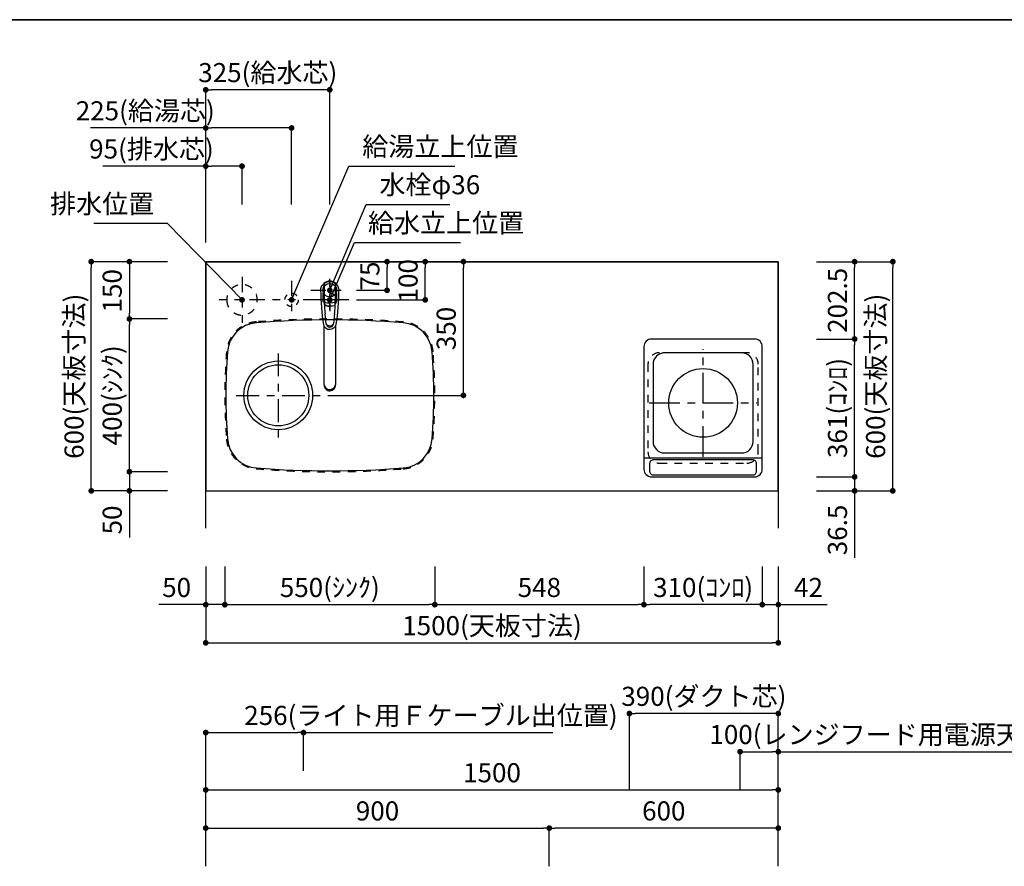
# Model space of a CAD drawing. Extents: x 0 to 8150, y 0 to 5650.
# Drawn here: x 2863 to 5442, y 3434 to 5650 of the extents above; entities that cross this region are included whole.
import ezdxf

# ---------------------------------------------------------------- set-up
doc = ezdxf.new("R2010")
doc.units = 0
doc.header["$LTSCALE"] = 80
doc.header["$MEASUREMENT"] = 0
for name, pattern in [('ITN02', [1.25, 0.5, -0.25, 0.25, -0.25]), ('ITN03', [1.5, 0.75, -0.25, 0.25, -0.25]), ('ITN04', [1.75, 1, -0.25, 0.25, -0.25]), ('ITN06', [2.25, 1.5, -0.25, 0.25, -0.25]), ('TEN07', [0.35, 0.175, -0.175]), ('TEN10', [0.5, 0.25, -0.25])]:
    doc.linetypes.add(name, pattern=pattern)
doc.layers.get('0').update_dxf_attribs({"linetype": 'CONTINUOUS'})
doc.layers.get('DEFPOINTS').update_dxf_attribs({"linetype": 'CONTINUOUS'})
for name, color, linetype in [('1', 7, 'CONTINUOUS'), ('DIM', 3, 'CONTINUOUS'), ('KABE', 130, 'CONTINUOUS'), ('STOP', 191, 'CONTINUOUS'), ('設備', 30, 'CONTINUOUS')]:
    doc.layers.add(name, color=color, linetype=linetype)
doc.layers.add('図面枠', color=6, linetype='CONTINUOUS', lineweight=25)
doc.styles.add('TATE65', font='txt.shx', dxfattribs={"width": 0.65, "bigfont": 'extfont.shx'})
doc.styles.add('TATE70', font='txt.shx', dxfattribs={"width": 0.7, "bigfont": 'extfont.shx'})
doc.styles.add('TATE75', font='txt.shx', dxfattribs={"width": 0.75, "bigfont": 'extfont.shx'})
doc.styles.add('TATE80', font='txt.shx', dxfattribs={"width": 0.8, "bigfont": 'extfont.shx'})
doc.dimstyles.new('DIMSHORT65', dxfattribs={"dimtxt": 50, "dimasz": 15, "dimexe": 0, "dimexo": 0, "dimgap": 20, "dimtad": 1, "dimdec": 1, "dimdsep": 46, "dimtxsty": 'TATE65', "dimblk1": 'DOT', "dimblk2": 'DOT', "dimsah": 1, "dimcen": 0.09, "dimclrd": 256, "dimclre": 256, "dimclrt": 7, "dimadec": 0, "dimazin": 0, "dimtfac": 1, "dimtmove": 0, "dimatfit": 3, "dimldrblk": 'DOT', "dimfxl": 1, "dimtolj": 1, "dimtzin": 0, "dimarcsym": 0})
doc.dimstyles.new('DIMSHORT70', dxfattribs={"dimtxt": 50, "dimasz": 15, "dimexe": 0, "dimexo": 0, "dimgap": 20, "dimtad": 1, "dimdec": 1, "dimdsep": 46, "dimtxsty": 'TATE70', "dimblk1": 'DOT', "dimblk2": 'DOT', "dimsah": 1, "dimcen": 0.09, "dimclrd": 256, "dimclre": 256, "dimclrt": 7, "dimadec": 0, "dimazin": 0, "dimtfac": 1, "dimtmove": 0, "dimatfit": 3, "dimldrblk": 'DOT', "dimfxl": 1, "dimtolj": 1, "dimtzin": 0, "dimarcsym": 0})
doc.dimstyles.new('HIKI65', dxfattribs={"dimtxt": 50, "dimasz": 15, "dimexe": 0, "dimexo": 0, "dimgap": 20, "dimtad": 1, "dimdsep": 46, "dimtxsty": 'TATE65', "dimblk1": 'DOT', "dimblk2": 'DOT', "dimsah": 1, "dimcen": 0.09, "dimclrd": 256, "dimclre": 256, "dimclrt": 7, "dimadec": 0, "dimazin": 0, "dimtfac": 1, "dimtmove": 1, "dimatfit": 3, "dimldrblk": 'DOT', "dimfxl": 1, "dimtolj": 1, "dimtzin": 0, "dimarcsym": 0})
doc.dimstyles.new('HIKI70', dxfattribs={"dimtxt": 50, "dimasz": 15, "dimexe": 0, "dimexo": 0, "dimgap": 20, "dimtad": 1, "dimdec": 1, "dimdsep": 46, "dimtxsty": 'TATE70', "dimblk1": 'DOT', "dimblk2": 'DOT', "dimsah": 1, "dimcen": 0.09, "dimclrd": 256, "dimclre": 256, "dimclrt": 7, "dimadec": 0, "dimazin": 0, "dimtfac": 1, "dimtmove": 1, "dimatfit": 3, "dimldrblk": 'DOT', "dimfxl": 1, "dimtolj": 1, "dimtzin": 0, "dimarcsym": 0})
doc.dimstyles.new('HIKI75', dxfattribs={"dimtxt": 50, "dimasz": 15, "dimexe": 0, "dimexo": 0, "dimgap": 20, "dimtad": 1, "dimdsep": 46, "dimtxsty": 'TATE75', "dimblk1": 'DOT', "dimblk2": 'DOT', "dimsah": 1, "dimcen": 0.09, "dimclrd": 256, "dimclre": 256, "dimclrt": 7, "dimadec": 0, "dimazin": 0, "dimtfac": 1, "dimtmove": 1, "dimatfit": 3, "dimldrblk": 'DOT', "dimfxl": 1, "dimtolj": 1, "dimtzin": 0, "dimarcsym": 0})
doc.dimstyles.new('HIKI80', dxfattribs={"dimtxt": 50, "dimasz": 15, "dimexe": 0, "dimexo": 0, "dimgap": 20, "dimtad": 1, "dimdsep": 46, "dimtxsty": 'TATE80', "dimblk1": 'DOT', "dimblk2": 'DOT', "dimsah": 1, "dimcen": 0.09, "dimclrd": 256, "dimclre": 256, "dimclrt": 7, "dimadec": 0, "dimazin": 0, "dimtfac": 1, "dimtmove": 1, "dimatfit": 3, "dimldrblk": 'DOT', "dimfxl": 1, "dimtolj": 1, "dimtzin": 0, "dimarcsym": 0})

# ---------------------------------------------------------------- blocks, each defined once
blk = doc.blocks.new('84-120__49', base_point=(154.9, 162.7))
at = {"color": 7}
for radius, start, end in [(89.9, 171.1673, 188.8058), (81.9, 169.9739, 190.3569)]:
    blk.add_arc((575.6, 247.6), radius, start, end, dxfattribs=at)
at = {"layer": '1', "color": 7}
for centre, radius, start, end in [((526.3, -377.3), 640, 92.8061, 93.5399), ((526.3, -377.3), 640, 90, 92.8061), ((526.2, -376.8), 639.5, 88.309, 89.9864), ((526.3, 872.7), 640, 266.4595, 270), ((526.5, 872.2), 639.5, 269.9864, 271.6637)]:
    blk.add_arc(centre, radius, start, end, dxfattribs=at)
blk = doc.blocks.new('87-47__47', base_point=(388.6, 250.9))
at = {"color": 7}
for centre, radius, start, end in [((441, 247.7), 17, 107.8314, 254.8555), ((439, 247.6), 9.35, 97.029, 260.4393), ((445.3, 247.5), 12, 128.2968, 229.1715), ((439, 247.6), 9.35, 260.4393, 270.7565)]:
    blk.add_arc(centre, radius, start, end, dxfattribs=at)
at = {"layer": '1', "color": 7}
for p, q in [((437.9, 256.9), (464.4, 260.2)), ((526.3, 262.7), (538.9, 262.7)), ((464.4, 235.2), (439.2, 238.3)), ((526.3, 232.7), (538.9, 232.7))]:
    blk.add_line(p, q, dxfattribs=at)
blk.add_lwpolyline([(526.3, 271.7, -0.001137), (527.2, 271.6, -0.003417), (528, 271.6, -0.00571), (528.8, 271.5, -0.008016), (529.6, 271.4, -0.010318), (530.4, 271.3, -0.011142), (531.2, 271.2, -0.010474), (532, 271, -0.00983), (532.7, 270.7, -0.009216), (533.5, 270.5, -0.008634), (534.3, 270.2, -0.025578), (536.5, 269.2, -0.169592), (547.2, 258.2, -0.535522), (526.3, 223.7)], format="xyb", dxfattribs=at)
for centre, radius, start, end in [((524.9, -243.2), 514.9, 89.8415, 99.9681), ((526.2, -376.8), 640, 93.8817, 95.5432), ((526.2, -376.8), 640, 92.7833, 93.8817), ((526.3, 247.7), 34.5, 149.7754, 154.7228), ((497.4, 264.5), 1.05, 92.5695, 149.7754), ((526.2, -376.8), 643, 90.6303, 92.5695), ((519.1, 265.1), 1.05, 30.8845, 90.6303), ((489.9, 247.7), 35.1, 26.1975, 30.8845), ((526.2, -376.8), 640, 89.9864, 90.429), ((526.2, -376.8), 640, 88.3746, 89.9864), ((526.5, 872.2), 640, 264.4296, 266.091), ((526.5, 872.2), 640, 266.091, 267.1895), ((526.3, 247.7), 34.5, 205.2499, 210.1974), ((524.9, 738.5), 514.9, 260.1183, 270.1585), ((497.4, 230.8), 1.05, 210.1974, 267.4032), ((526.5, 872.2), 643, 267.4032, 269.3424), ((519.1, 230.2), 1, 269.345, 329.0399), ((489.9, 247.7), 35.1, 329.0882, 333.7752), ((526.5, 872.2), 640, 269.5437, 269.9864), ((526.5, 872.2), 640, 269.9864, 271.5981)]:
    blk.add_arc(centre, radius, start, end, dxfattribs=at)
blk = doc.blocks.new('A$C38C01EB5')
at = {"color": 7}
for p, q in [((15.7, 38.9), (169.7, 38.9)), ((169.9, 9), (15.7, 9))]:
    blk.add_line(p, q, dxfattribs=at)
for points in [[(15.7, 38.9, 0.001051), (15.1, 38.9, 0.003157), (14.6, 38.9, 0.005275), (14, 38.8, 0.007402), (13.5, 38.8, 0.009529), (12.9, 38.7, 0.010706), (12.4, 38.6, 0.009238), (11.9, 38.5, 0.009582), (11.3, 38.4, 0.008157), (10.8, 38.2, 0.008548), (10.3, 38, 0.015329), (9.3, 37.7, 0.017305), (8.3, 37.2, 0.094399), (3.6, 33.6, 0.090637), (0.9, 29.1, 0.434977), (10.3, 9.9, 0.008103), (10.8, 9.7, 0.008602), (11.3, 9.6, 0.009136), (11.9, 9.4, 0.009684), (12.4, 9.3, 0.02039), (13.5, 9.1, 0.006649), (14, 9.1, 0.006027), (14.6, 9, 0.002404), (15.1, 9, 0.001804), (15.7, 9)], [(13.6, 38, 0.001073), (13.1, 37.8, 0.003223), (12.6, 37.6, 0.005386), (12.1, 37.4, 0.007558), (11.6, 37.2, 0.009731), (11.1, 36.9, 0.010893), (10.6, 36.7, 0.009431), (10.2, 36.4, 0.0098), (9.7, 36.1, 0.008383), (9.3, 35.8, 0.0591), (6.6, 33.2, 0.127722), (3.5, 26.6, 0.262018), (8, 13.2, 0.035014), (10.2, 11.5, 0.018849), (10.6, 11.3, 0.011821), (11.6, 10.7, 0.015747), (12.1, 10.5, 0.005387), (12.6, 10.3, 0.003223), (13.1, 10.1, 0.001074), (13.6, 9.9)]]:
    blk.add_lwpolyline(points, format="xyb", dxfattribs=at)
for start, end in [(0, 41.4179), (318.5821, 0)]:
    blk.add_arc((263, 24), 24, start, end, dxfattribs=at)
at = {"xscale": 0.9987063150770662, "yscale": 0.9987063150770662, "zscale": 0.9987063150770662}
for name, p in [('87-47__47', (125.5, 27.2)), ('84-120__49', (-108, -60.9))]:
    blk.add_blockref(name, p, dxfattribs=at)
blk = doc.blocks.new('_DOT')
at = {"color": 0, "linetype": 'ByBlock'}
blk.add_line((-0.5, 0), (-1, 0), dxfattribs=at)
at = {"color": 0, "linetype": 'ByBlock', "const_width": 0.5}
blk.add_lwpolyline([(-0.25, 0, 1), (0.25, 0, 1)], format="xyb", close=True, dxfattribs=at)
blk = doc.blocks.new('*D102')
at = {"linetype": 'ByBlock'}
for p, q in [((3350, 3533.5), (3350, 3633.5)), ((3365, 3633.5), (4835, 3633.5)), ((4850, 3533.5), (4850, 3633.5))]:
    blk.add_line(p, q, dxfattribs=at)
at = {"layer": 'DEFPOINTS', "color": 0, "linetype": 'ByBlock'}
for p in [(4850, 3633.5), (3350, 3533.5), (4850, 3533.5)]:
    blk.add_point(p, dxfattribs=at)
at = {"linetype": 'ByBlock', "xscale": 15, "yscale": 15, "zscale": 15, "rotation": 180}
blk.add_blockref('_DOT', (3350, 3633.5), dxfattribs=at)
at = {"linetype": 'ByBlock', "xscale": 15, "yscale": 15, "zscale": 15}
blk.add_blockref('_DOT', (4850, 3633.5), dxfattribs=at)
at = {"color": 7, "linetype": 'ByBlock', "insert": (4100, 3678.5), "char_height": 50, "attachment_point": 5, "style": 'TATE75'}
blk.add_mtext('\\A1;1500', dxfattribs=at)
blk = doc.blocks.new('*D105')
at = {"linetype": 'ByBlock'}
for p, q in [((3350, 3433.5), (3350, 3533.5)), ((3365, 3533.5), (4235, 3533.5)), ((4250, 3433.5), (4250, 3533.5))]:
    blk.add_line(p, q, dxfattribs=at)
at = {"layer": 'DEFPOINTS', "color": 0, "linetype": 'ByBlock'}
for p in [(4250, 3533.5), (3350, 3433.5), (4250, 3433.5)]:
    blk.add_point(p, dxfattribs=at)
at = {"linetype": 'ByBlock', "xscale": 15, "yscale": 15, "zscale": 15, "rotation": 180}
blk.add_blockref('_DOT', (3350, 3533.5), dxfattribs=at)
at = {"linetype": 'ByBlock', "xscale": 15, "yscale": 15, "zscale": 15}
blk.add_blockref('_DOT', (4250, 3533.5), dxfattribs=at)
at = {"color": 7, "linetype": 'ByBlock', "insert": (3800, 3578.5), "char_height": 50, "attachment_point": 5, "style": 'TATE75'}
blk.add_mtext('\\A1;900', dxfattribs=at)
blk = doc.blocks.new('*D106')
at = {"linetype": 'ByBlock'}
for p, q in [((4250, 3433.5), (4250, 3533.5)), ((4835, 3533.5), (4265, 3533.5)), ((4850, 3433.5), (4850, 3533.5))]:
    blk.add_line(p, q, dxfattribs=at)
at = {"layer": 'DEFPOINTS', "color": 0, "linetype": 'ByBlock'}
for p in [(4250, 3533.5), (4250, 3433.5), (4850, 3433.5)]:
    blk.add_point(p, dxfattribs=at)
at = {"linetype": 'ByBlock', "xscale": 15, "yscale": 15, "zscale": 15, "rotation": 180}
blk.add_blockref('_DOT', (4250, 3533.5), dxfattribs=at)
at = {"linetype": 'ByBlock', "xscale": 15, "yscale": 15, "zscale": 15}
blk.add_blockref('_DOT', (4850, 3533.5), dxfattribs=at)
at = {"color": 7, "linetype": 'ByBlock', "insert": (4550, 3578.5), "char_height": 50, "attachment_point": 5, "style": 'TATE75'}
blk.add_mtext('\\A1;600', dxfattribs=at)
blk = doc.blocks.new('*D108')
at = {"linetype": 'ByBlock'}
for p, q in [((3350, 3633.5), (3350, 3783.5)), ((3365, 3783.5), (3591, 3783.5)), ((3606, 3683.5), (3606, 3783.5)), ((3606, 3783.5), (4259, 3783.5))]:
    blk.add_line(p, q, dxfattribs=at)
at = {"layer": 'DEFPOINTS', "color": 0, "linetype": 'ByBlock'}
for p in [(3606, 3783.5), (3606, 3683.5), (3350, 3633.5)]:
    blk.add_point(p, dxfattribs=at)
at = {"linetype": 'ByBlock', "xscale": 15, "yscale": 15, "zscale": 15, "rotation": 180}
blk.add_blockref('_DOT', (3350, 3783.5), dxfattribs=at)
at = {"linetype": 'ByBlock', "xscale": 15, "yscale": 15, "zscale": 15}
blk.add_blockref('_DOT', (3606, 3783.5), dxfattribs=at)
at = {"color": 7, "linetype": 'ByBlock', "insert": (3940, 3828.5), "char_height": 50, "attachment_point": 5, "style": 'TATE65'}
blk.add_mtext('\\A1;256(ライト用Ｆケーブル出位置)', dxfattribs=at)
blk = doc.blocks.new('*D140')
at = {"linetype": 'ByBlock'}
for p, q in [((4460, 3633.5), (4460, 3833.5)), ((4835, 3833.5), (4475, 3833.5)), ((4850, 3433.5), (4850, 3833.5))]:
    blk.add_line(p, q, dxfattribs=at)
at = {"layer": 'DEFPOINTS', "color": 0, "linetype": 'ByBlock'}
for p in [(4460, 3833.5), (4460, 3633.5), (4850, 3433.5)]:
    blk.add_point(p, dxfattribs=at)
at = {"linetype": 'ByBlock', "xscale": 15, "yscale": 15, "zscale": 15, "rotation": 180}
blk.add_blockref('_DOT', (4460, 3833.5), dxfattribs=at)
at = {"linetype": 'ByBlock', "xscale": 15, "yscale": 15, "zscale": 15}
blk.add_blockref('_DOT', (4850, 3833.5), dxfattribs=at)
at = {"color": 7, "linetype": 'ByBlock', "insert": (4655, 3878.5), "char_height": 50, "attachment_point": 5, "style": 'TATE65'}
blk.add_mtext('\\A1;390(ダクト芯)', dxfattribs=at)
blk = doc.blocks.new('*D141')
at = {"linetype": 'ByBlock'}
for p, q in [((4750, 3633.5), (4750, 3733.5)), ((4765, 3733.5), (4835, 3733.5)), ((4850, 3433.5), (4850, 3733.5)), ((4850, 3733.5), (5520.3, 3733.5))]:
    blk.add_line(p, q, dxfattribs=at)
at = {"layer": 'DEFPOINTS', "color": 0, "linetype": 'ByBlock'}
for p in [(4750, 3733.5), (4750, 3633.5), (4850, 3433.5)]:
    blk.add_point(p, dxfattribs=at)
at = {"linetype": 'ByBlock', "xscale": 15, "yscale": 15, "zscale": 15, "rotation": 180}
blk.add_blockref('_DOT', (4750, 3733.5), dxfattribs=at)
at = {"linetype": 'ByBlock', "xscale": 15, "yscale": 15, "zscale": 15}
blk.add_blockref('_DOT', (4850, 3733.5), dxfattribs=at)
at = {"color": 7, "linetype": 'ByBlock', "insert": (5192.7, 3778.5), "char_height": 50, "attachment_point": 5, "style": 'TATE65'}
blk.add_mtext('\\A1;100(レンジフード用電源天井出し)', dxfattribs=at)
blk = doc.blocks.new('*D144')
at = {"layer": 'DEFPOINTS', "color": 0}
for p in [(3150, 4866.5), (3250, 4866.5), (3250, 4466.5)]:
    blk.add_point(p, dxfattribs=at)
at = {"layer": 'STOP', "lineweight": -2}
for p, q in [((3250, 4866.5), (3150, 4866.5)), ((3150, 4481.5), (3150, 4851.5)), ((3250, 4466.5), (3150, 4466.5))]:
    blk.add_line(p, q, dxfattribs=at)
at = {"layer": 'STOP', "lineweight": -2, "xscale": 15, "yscale": 15, "zscale": 15}
for p, rotation in [((3150, 4866.5), 90), ((3150, 4466.5), 270)]:
    blk.add_blockref('_DOT', p, dxfattribs=dict(at, rotation=rotation))
at = {"layer": 'STOP', "color": 7, "insert": (3105, 4666.5), "char_height": 50, "attachment_point": 5, "rotation": 90, "style": 'TATE70'}
blk.add_mtext('\\A1;400(ｼﾝｸ)', dxfattribs=at)
blk = doc.blocks.new('*D145')
at = {"layer": 'DEFPOINTS', "color": 0}
for p in [(3050, 5016.5), (3150, 5016.5), (3150, 4416.5)]:
    blk.add_point(p, dxfattribs=at)
at = {"layer": 'STOP', "lineweight": -2}
for p, q in [((3150, 5016.5), (3050, 5016.5)), ((3050, 4431.5), (3050, 5001.5)), ((3150, 4416.5), (3050, 4416.5))]:
    blk.add_line(p, q, dxfattribs=at)
at = {"layer": 'STOP', "lineweight": -2, "xscale": 15, "yscale": 15, "zscale": 15}
for p, rotation in [((3050, 5016.5), 90), ((3050, 4416.5), 270)]:
    blk.add_blockref('_DOT', p, dxfattribs=dict(at, rotation=rotation))
at = {"layer": 'STOP', "color": 7, "insert": (3005, 4716.5), "char_height": 50, "attachment_point": 5, "rotation": 90, "style": 'TATE70'}
blk.add_mtext('\\A1;600(天板寸法)', dxfattribs=at)
blk = doc.blocks.new('*D146')
at = {"layer": 'DEFPOINTS', "color": 0}
for p in [(3250, 4466.5), (3150, 4416.5), (3250, 4416.5)]:
    blk.add_point(p, dxfattribs=at)
at = {"layer": 'STOP', "lineweight": -2}
for p, q in [((3150, 4481.5), (3150, 4496.5)), ((3250, 4466.5), (3150, 4466.5)), ((3150, 4466.5), (3150, 4416.5)), ((3250, 4416.5), (3150, 4416.5)), ((3150, 4401.5), (3150, 4294))]:
    blk.add_line(p, q, dxfattribs=at)
at = {"layer": 'STOP', "lineweight": -2, "xscale": 15, "yscale": 15, "zscale": 15}
for p, rotation in [((3150, 4466.5), 270), ((3150, 4416.5), 90)]:
    blk.add_blockref('_DOT', p, dxfattribs=dict(at, rotation=rotation))
at = {"layer": 'STOP', "color": 7, "insert": (3105, 4340.25), "char_height": 50, "attachment_point": 5, "rotation": 90, "style": 'TATE70'}
blk.add_mtext('\\A1;50', dxfattribs=at)
blk = doc.blocks.new('*D147')
at = {"layer": 'DEFPOINTS', "color": 0}
for p in [(3250, 5016.5), (3150, 4866.5), (3250, 4866.5)]:
    blk.add_point(p, dxfattribs=at)
at = {"layer": 'STOP', "lineweight": -2}
for p, q in [((3250, 5016.5), (3150, 5016.5)), ((3150, 5001.5), (3150, 4881.5)), ((3250, 4866.5), (3150, 4866.5))]:
    blk.add_line(p, q, dxfattribs=at)
at = {"layer": 'STOP', "lineweight": -2, "xscale": 15, "yscale": 15, "zscale": 15}
for p, rotation in [((3150, 5016.5), 90), ((3150, 4866.5), 270)]:
    blk.add_blockref('_DOT', p, dxfattribs=dict(at, rotation=rotation))
at = {"layer": 'STOP', "color": 7, "insert": (3105, 4940.25), "char_height": 50, "attachment_point": 5, "rotation": 90, "style": 'TATE70'}
blk.add_mtext('\\A1;150', dxfattribs=at)
blk = doc.blocks.new('*D148')
at = {"layer": 'DEFPOINTS', "color": 0}
for p in [(3950, 4218.5), (4498, 4218.5), (4498, 4118.5)]:
    blk.add_point(p, dxfattribs=at)
at = {"layer": 'STOP', "lineweight": -2}
for p, q in [((3950, 4218.5), (3950, 4118.5)), ((4498, 4218.5), (4498, 4118.5)), ((3965, 4118.5), (4483, 4118.5))]:
    blk.add_line(p, q, dxfattribs=at)
at = {"layer": 'STOP', "lineweight": -2, "xscale": 15, "yscale": 15, "zscale": 15, "rotation": 180}
blk.add_blockref('_DOT', (3950, 4118.5), dxfattribs=at)
at = {"layer": 'STOP', "lineweight": -2, "xscale": 15, "yscale": 15, "zscale": 15}
blk.add_blockref('_DOT', (4498, 4118.5), dxfattribs=at)
at = {"layer": 'STOP', "color": 7, "insert": (4224, 4163.5), "char_height": 50, "attachment_point": 5, "style": 'TATE70'}
blk.add_mtext('\\A1;548', dxfattribs=at)
blk = doc.blocks.new('*D149')
at = {"layer": 'DEFPOINTS', "color": 0}
for p in [(3350, 4118.5), (4850, 4118.5), (4850, 4018.5)]:
    blk.add_point(p, dxfattribs=at)
at = {"layer": 'STOP', "lineweight": -2}
for p, q in [((3350, 4118.5), (3350, 4018.5)), ((4850, 4118.5), (4850, 4018.5)), ((3365, 4018.5), (4835, 4018.5))]:
    blk.add_line(p, q, dxfattribs=at)
at = {"layer": 'STOP', "lineweight": -2, "xscale": 15, "yscale": 15, "zscale": 15, "rotation": 180}
blk.add_blockref('_DOT', (3350, 4018.5), dxfattribs=at)
at = {"layer": 'STOP', "lineweight": -2, "xscale": 15, "yscale": 15, "zscale": 15}
blk.add_blockref('_DOT', (4850, 4018.5), dxfattribs=at)
at = {"layer": 'STOP', "color": 7, "insert": (4100, 4063.5), "char_height": 50, "attachment_point": 5, "style": 'TATE70'}
blk.add_mtext('\\A1;1500(天板寸法)', dxfattribs=at)
blk = doc.blocks.new('*D150')
at = {"layer": 'DEFPOINTS', "color": 0}
for p in [(3350, 4218.5), (3400, 4218.5), (3350, 4118.5)]:
    blk.add_point(p, dxfattribs=at)
at = {"layer": 'STOP', "lineweight": -2}
for p, q in [((3350, 4218.5), (3350, 4118.5)), ((3400, 4218.5), (3400, 4118.5)), ((3335, 4118.5), (3227.5, 4118.5)), ((3400, 4118.5), (3350, 4118.5)), ((3415, 4118.5), (3430, 4118.5))]:
    blk.add_line(p, q, dxfattribs=at)
at = {"layer": 'STOP', "lineweight": -2, "xscale": 15, "yscale": 15, "zscale": 15}
blk.add_blockref('_DOT', (3350, 4118.5), dxfattribs=at)
at = {"layer": 'STOP', "lineweight": -2, "xscale": 15, "yscale": 15, "zscale": 15, "rotation": 180}
blk.add_blockref('_DOT', (3400, 4118.5), dxfattribs=at)
at = {"layer": 'STOP', "color": 7, "insert": (3273.75, 4163.5), "char_height": 50, "attachment_point": 5, "style": 'TATE70'}
blk.add_mtext('\\A1;50', dxfattribs=at)
blk = doc.blocks.new('*D151')
at = {"layer": 'DEFPOINTS', "color": 0}
for p in [(3400, 4218.5), (3950, 4218.5), (3950, 4118.5)]:
    blk.add_point(p, dxfattribs=at)
at = {"layer": 'STOP', "lineweight": -2}
for p, q in [((3400, 4218.5), (3400, 4118.5)), ((3950, 4218.5), (3950, 4118.5)), ((3415, 4118.5), (3935, 4118.5))]:
    blk.add_line(p, q, dxfattribs=at)
at = {"layer": 'STOP', "lineweight": -2, "xscale": 15, "yscale": 15, "zscale": 15, "rotation": 180}
blk.add_blockref('_DOT', (3400, 4118.5), dxfattribs=at)
at = {"layer": 'STOP', "lineweight": -2, "xscale": 15, "yscale": 15, "zscale": 15}
blk.add_blockref('_DOT', (3950, 4118.5), dxfattribs=at)
at = {"layer": 'STOP', "color": 7, "insert": (3675, 4163.5), "char_height": 50, "attachment_point": 5, "style": 'TATE70'}
blk.add_mtext('\\A1;550(ｼﾝｸ)', dxfattribs=at)
blk = doc.blocks.new('*D152')
at = {"layer": 'DEFPOINTS', "color": 0}
for p in [(4808, 4218.5), (4850, 4218.5), (4850, 4118.5)]:
    blk.add_point(p, dxfattribs=at)
at = {"layer": 'STOP', "lineweight": -2}
for p, q in [((4808, 4218.5), (4808, 4118.5)), ((4850, 4218.5), (4850, 4118.5)), ((4793, 4118.5), (4778, 4118.5)), ((4808, 4118.5), (4850, 4118.5)), ((4865, 4118.5), (4978.3, 4118.5))]:
    blk.add_line(p, q, dxfattribs=at)
at = {"layer": 'STOP', "lineweight": -2, "xscale": 15, "yscale": 15, "zscale": 15}
blk.add_blockref('_DOT', (4808, 4118.5), dxfattribs=at)
at = {"layer": 'STOP', "lineweight": -2, "xscale": 15, "yscale": 15, "zscale": 15, "rotation": 180}
blk.add_blockref('_DOT', (4850, 4118.5), dxfattribs=at)
at = {"layer": 'STOP', "color": 7, "insert": (4929.2, 4163.5), "char_height": 50, "attachment_point": 5, "style": 'TATE70'}
blk.add_mtext('\\A1;42', dxfattribs=at)
blk = doc.blocks.new('A$C17153E52')
at = {"layer": '1', "color": 3, "linetype": 'ITN04'}
for p, q in [((155, 52.7), (155, 334.7)), ((14, 193.7), (296, 193.7))]:
    blk.add_line(p, q, dxfattribs=at)
at = {"layer": '1'}
blk.add_line((0, 50), (310, 50), dxfattribs=at)
for points in [[(20, 0), (290, 0, 0.414214), (310, 20), (310, 341, 0.414214), (290, 361), (20, 361, 0.414214), (0, 341), (0, 20, 0.414214)], [(54, 62.7), (256, 62.7, 0.414214), (286, 92.7), (286, 294.7, 0.414214), (256, 324.7), (54, 324.7, 0.414214), (24, 294.7), (24, 92.7, 0.414214)], [(25, 5), (285, 5, 0.414214), (295, 15), (295, 35, 0.414214), (285, 45), (25, 45, 0.414214), (15, 35), (15, 15, 0.414214)]]:
    blk.add_lwpolyline(points, format="xyb", close=True, dxfattribs=at)
at = {"layer": '1', "color": 4, "linetype": 'TEN10'}
blk.add_lwpolyline([(40.5, 36), (269.5, 36, 0.414214), (299.5, 66), (299.5, 295, 0.414214), (269.5, 325), (40.5, 325, 0.414214), (10.5, 295), (10.5, 66, 0.414214)], format="xyb", close=True, dxfattribs=at)
at = {"layer": '1'}
blk.add_circle((155, 193.7), 90, dxfattribs=at)
blk = doc.blocks.new('A$C4E7062FC')
at = {"layer": '1', "color": 3, "linetype": 'ITN02'}
for p, q in [((60, 120), (60, 0)), ((0, 60), (120, 60))]:
    blk.add_line(p, q, dxfattribs=at)
at = {"layer": '1', "color": 4, "linetype": 'TEN10'}
blk.add_circle((60, 60), 40, dxfattribs=at)
blk = doc.blocks.new('A$C5F914862')
at = {"layer": '1', "color": 3, "linetype": 'ITN02'}
for p, q in [((50, 100), (50, 0)), ((150, 100), (150, 0))]:
    blk.add_line(p, q, dxfattribs=at)
at = {"layer": '1', "color": 3, "linetype": 'ITN06'}
blk.add_line((200, 50), (0, 50), dxfattribs=at)
at = {"layer": '1', "color": 4, "linetype": 'TEN07'}
for centre in [(50, 50), (150, 50)]:
    blk.add_circle(centre, 17.5, dxfattribs=at)
blk = doc.blocks.new('*D153')
at = {"layer": 'DEFPOINTS', "color": 0}
for p in [(3943.9, 5016.5), (4025, 5016.5), (3670, 4666.5)]:
    blk.add_point(p, dxfattribs=at)
at = {"layer": 'STOP', "lineweight": -2}
for p, q in [((3943.9, 5016.5), (4025, 5016.5)), ((4025, 4681.5), (4025, 5001.5)), ((3670, 4666.5), (4025, 4666.5))]:
    blk.add_line(p, q, dxfattribs=at)
at = {"layer": 'STOP', "lineweight": -2, "xscale": 15, "yscale": 15, "zscale": 15}
for p, rotation in [((4025, 5016.5), 90), ((4025, 4666.5), 270)]:
    blk.add_blockref('_DOT', p, dxfattribs=dict(at, rotation=rotation))
at = {"layer": 'STOP', "color": 7, "insert": (3980, 4841.5), "char_height": 50, "attachment_point": 5, "rotation": 90, "style": 'TATE70'}
blk.add_mtext('\\A1;350', dxfattribs=at)
blk = doc.blocks.new('*D154')
at = {"layer": 'DEFPOINTS', "color": 0}
for p in [(3775, 5016.5), (3825, 5016.5), (3745, 4941.5)]:
    blk.add_point(p, dxfattribs=at)
at = {"layer": 'STOP', "lineweight": -2}
for p, q in [((3775, 5016.5), (3825, 5016.5)), ((3825, 4956.5), (3825, 5001.5)), ((3745, 4941.5), (3825, 4941.5))]:
    blk.add_line(p, q, dxfattribs=at)
at = {"layer": 'STOP', "lineweight": -2, "xscale": 15, "yscale": 15, "zscale": 15}
for p, rotation in [((3825, 5016.5), 90), ((3825, 4941.5), 270)]:
    blk.add_blockref('_DOT', p, dxfattribs=dict(at, rotation=rotation))
at = {"layer": 'STOP', "color": 7, "insert": (3780, 4979), "char_height": 50, "attachment_point": 5, "rotation": 90, "style": 'TATE65'}
blk.add_mtext('\\A1;75', dxfattribs=at)
blk = doc.blocks.new('*D155')
at = {"layer": 'DEFPOINTS', "color": 0}
for p in [(3875, 5016.5), (3925, 5016.5), (3745, 4916.5)]:
    blk.add_point(p, dxfattribs=at)
at = {"layer": 'STOP', "lineweight": -2}
for p, q in [((3875, 5016.5), (3925, 5016.5)), ((3925, 4931.5), (3925, 5001.5)), ((3745, 4916.5), (3925, 4916.5))]:
    blk.add_line(p, q, dxfattribs=at)
at = {"layer": 'STOP', "lineweight": -2, "xscale": 15, "yscale": 15, "zscale": 15}
for p, rotation in [((3925, 5016.5), 90), ((3925, 4916.5), 270)]:
    blk.add_blockref('_DOT', p, dxfattribs=dict(at, rotation=rotation))
at = {"layer": 'STOP', "color": 7, "insert": (3880, 4966.5), "char_height": 50, "attachment_point": 5, "rotation": 90, "style": 'TATE65'}
blk.add_mtext('\\A1;100', dxfattribs=at)
blk = doc.blocks.new('*D156')
at = {"linetype": 'ByBlock'}
for p, q in [((3350, 5266.5), (3080.5, 5266.5)), ((3350, 5066.5), (3350, 5266.5)), ((3430, 5266.5), (3365, 5266.5)), ((3445, 5166.5), (3445, 5266.5))]:
    blk.add_line(p, q, dxfattribs=at)
at = {"layer": 'DEFPOINTS', "color": 0, "linetype": 'ByBlock'}
for p in [(3350, 5266.5), (3445, 5166.5), (3350, 5066.5)]:
    blk.add_point(p, dxfattribs=at)
at = {"linetype": 'ByBlock', "xscale": 15, "yscale": 15, "zscale": 15, "rotation": 180}
blk.add_blockref('_DOT', (3350, 5266.5), dxfattribs=at)
at = {"linetype": 'ByBlock', "xscale": 15, "yscale": 15, "zscale": 15}
blk.add_blockref('_DOT', (3445, 5266.5), dxfattribs=at)
at = {"color": 7, "linetype": 'ByBlock', "insert": (3207.75, 5311.5), "char_height": 50, "attachment_point": 5, "style": 'TATE65'}
blk.add_mtext('\\A1;95(排水芯)', dxfattribs=at)
blk = doc.blocks.new('*D157')
at = {"linetype": 'ByBlock'}
for p, q in [((3350, 5366.5), (3350, 5466.5)), ((3660, 5466.5), (3365, 5466.5)), ((3675, 5166.5), (3675, 5466.5))]:
    blk.add_line(p, q, dxfattribs=at)
at = {"layer": 'DEFPOINTS', "color": 0, "linetype": 'ByBlock'}
for p in [(3350, 5466.5), (3350, 5366.5), (3675, 5166.5)]:
    blk.add_point(p, dxfattribs=at)
at = {"linetype": 'ByBlock', "xscale": 15, "yscale": 15, "zscale": 15, "rotation": 180}
blk.add_blockref('_DOT', (3350, 5466.5), dxfattribs=at)
at = {"linetype": 'ByBlock', "xscale": 15, "yscale": 15, "zscale": 15}
blk.add_blockref('_DOT', (3675, 5466.5), dxfattribs=at)
at = {"color": 7, "linetype": 'ByBlock', "insert": (3512.5, 5511.5), "char_height": 50, "attachment_point": 5, "style": 'TATE65'}
blk.add_mtext('\\A1;325(給水芯)', dxfattribs=at)
blk = doc.blocks.new('*D158')
at = {"linetype": 'ByBlock'}
for p, q in [((3350, 5366.5), (3048, 5366.5)), ((3350, 5266.5), (3350, 5366.5)), ((3560, 5366.5), (3365, 5366.5)), ((3575, 5166.5), (3575, 5366.5))]:
    blk.add_line(p, q, dxfattribs=at)
at = {"layer": 'DEFPOINTS', "color": 0, "linetype": 'ByBlock'}
for p in [(3350, 5366.5), (3350, 5266.5), (3575, 5166.5)]:
    blk.add_point(p, dxfattribs=at)
at = {"linetype": 'ByBlock', "xscale": 15, "yscale": 15, "zscale": 15, "rotation": 180}
blk.add_blockref('_DOT', (3350, 5366.5), dxfattribs=at)
at = {"linetype": 'ByBlock', "xscale": 15, "yscale": 15, "zscale": 15}
blk.add_blockref('_DOT', (3575, 5366.5), dxfattribs=at)
at = {"color": 7, "linetype": 'ByBlock', "insert": (3191.5, 5411.5), "char_height": 50, "attachment_point": 5, "style": 'TATE65'}
blk.add_mtext('\\A1;225(給湯芯)', dxfattribs=at)
blk = doc.blocks.new('A$C1D1B2A49')
at = {"layer": '1', "color": 3, "linetype": 'ITN03'}
for p, q in [((139.9, 309.9), (139.9, 89.9)), ((29.9, 199.9), (249.9, 199.9))]:
    blk.add_line(p, q, dxfattribs=at)
at = {"layer": '1'}
for radius in [90, 80]:
    blk.add_circle((139.9, 199.9), radius, dxfattribs=at)
at = {"layer": '1', "color": 4, "linetype": 'TEN10'}
for centre, radius, start, end in [((89, 307.8), 85, 94.4145, 175.6293), ((274.9, -2100.1), 2500, 85.5855, 94.4145), ((460.8, 307.8), 85, 4.3707, 85.5855), ((1499.9, 199.9), 1500, 175.6293, 184.3707), ((-950.1, 199.9), 1500, 355.6293, 4.3707), ((89, 92.1), 85, 184.3707, 265.5855), ((460.8, 92.1), 85, 274.4145, 355.6293), ((274.9, 2499.9), 2500, 265.5855, 274.4145)]:
    blk.add_arc(centre, radius, start, end, dxfattribs=at)
at = {"layer": '1'}
for centre, radius, start, end in [((89, 307.8), 82.5, 94.4145, 175.6293), ((274.9, -2100.1), 2497.5, 85.5855, 94.4145), ((460.8, 307.8), 82.5, 4.3707, 85.5855), ((1499.9, 199.9), 1497.5, 175.6293, 184.3707), ((-950.1, 199.9), 1497.5, 355.6293, 4.3707), ((89, 92.1), 82.5, 184.3707, 265.5855), ((460.8, 92.1), 82.5, 274.4145, 355.6293), ((274.9, 2499.9), 2497.5, 265.5855, 274.4145)]:
    blk.add_arc(centre, radius, start, end, dxfattribs=at)
blk = doc.blocks.new('A$C455347F3')
at = {"color": 3, "linetype": 'ITN02'}
for p, q in [((50, 0), (50, 100)), ((0, 50), (100, 50))]:
    blk.add_line(p, q, dxfattribs=at)
blk.add_circle((50, 50), 18)
blk = doc.blocks.new('*D159')
at = {"layer": 'DEFPOINTS', "color": 0}
for p in [(4498, 4218.5), (4808, 4218.5), (4498, 4118.5)]:
    blk.add_point(p, dxfattribs=at)
at = {"layer": 'STOP', "lineweight": -2}
for p, q in [((4498, 4218.5), (4498, 4118.5)), ((4808, 4218.5), (4808, 4118.5)), ((4793, 4118.5), (4513, 4118.5))]:
    blk.add_line(p, q, dxfattribs=at)
at = {"layer": 'STOP', "lineweight": -2, "xscale": 15, "yscale": 15, "zscale": 15, "rotation": 180}
blk.add_blockref('_DOT', (4498, 4118.5), dxfattribs=at)
at = {"layer": 'STOP', "lineweight": -2, "xscale": 15, "yscale": 15, "zscale": 15}
blk.add_blockref('_DOT', (4808, 4118.5), dxfattribs=at)
at = {"layer": 'STOP', "color": 7, "insert": (4653, 4163.5), "char_height": 50, "attachment_point": 5, "style": 'TATE70'}
blk.add_mtext('\\A1;310(ｺﾝﾛ)', dxfattribs=at)
blk = doc.blocks.new('*D160')
at = {"layer": 'DEFPOINTS', "color": 0}
for p in [(5050, 5016.5), (5150, 5016.5), (5050, 4416.5)]:
    blk.add_point(p, dxfattribs=at)
at = {"layer": 'STOP', "lineweight": -2}
for p, q in [((5050, 5016.5), (5150, 5016.5)), ((5150, 4431.5), (5150, 5001.5)), ((5050, 4416.5), (5150, 4416.5))]:
    blk.add_line(p, q, dxfattribs=at)
at = {"layer": 'STOP', "lineweight": -2, "xscale": 15, "yscale": 15, "zscale": 15}
for p, rotation in [((5150, 5016.5), 90), ((5150, 4416.5), 270)]:
    blk.add_blockref('_DOT', p, dxfattribs=dict(at, rotation=rotation))
at = {"layer": 'STOP', "color": 7, "insert": (5105, 4716.5), "char_height": 50, "attachment_point": 5, "rotation": 90, "style": 'TATE70'}
blk.add_mtext('\\A1;600(天板寸法)', dxfattribs=at)
blk = doc.blocks.new('*D161')
at = {"layer": 'DEFPOINTS', "color": 0}
for p in [(4950, 4814), (5050, 4814), (4950, 4453)]:
    blk.add_point(p, dxfattribs=at)
at = {"layer": 'STOP', "lineweight": -2}
for p, q in [((4950, 4814), (5050, 4814)), ((5050, 4468), (5050, 4799)), ((4950, 4453), (5050, 4453))]:
    blk.add_line(p, q, dxfattribs=at)
at = {"layer": 'STOP', "lineweight": -2, "xscale": 15, "yscale": 15, "zscale": 15}
for p, rotation in [((5050, 4814), 90), ((5050, 4453), 270)]:
    blk.add_blockref('_DOT', p, dxfattribs=dict(at, rotation=rotation))
at = {"layer": 'STOP', "color": 7, "insert": (5005, 4633.5), "char_height": 50, "attachment_point": 5, "rotation": 90, "style": 'TATE70'}
blk.add_mtext('\\A1;361(ｺﾝﾛ)', dxfattribs=at)
blk = doc.blocks.new('*D162')
at = {"layer": 'DEFPOINTS', "color": 0}
for p in [(4950, 4453), (4950, 4416.5), (5050, 4416.5)]:
    blk.add_point(p, dxfattribs=at)
at = {"layer": 'STOP', "lineweight": -2}
for p, q in [((5050, 4468), (5050, 4483)), ((4950, 4453), (5050, 4453)), ((5050, 4453), (5050, 4416.5)), ((4950, 4416.5), (5050, 4416.5)), ((5050, 4401.5), (5050, 4241.5))]:
    blk.add_line(p, q, dxfattribs=at)
at = {"layer": 'STOP', "lineweight": -2, "xscale": 15, "yscale": 15, "zscale": 15}
for p, rotation in [((5050, 4453), 270), ((5050, 4416.5), 90)]:
    blk.add_blockref('_DOT', p, dxfattribs=dict(at, rotation=rotation))
at = {"layer": 'STOP', "color": 7, "insert": (5005, 4314), "char_height": 50, "attachment_point": 5, "rotation": 90, "style": 'TATE70'}
blk.add_mtext('\\A1;36.5', dxfattribs=at)
blk = doc.blocks.new('*D163')
at = {"layer": 'DEFPOINTS', "color": 0}
for p in [(4950, 5016.5), (5050, 5016.5), (4950, 4814)]:
    blk.add_point(p, dxfattribs=at)
at = {"layer": 'STOP', "lineweight": -2}
for p, q in [((4950, 5016.5), (5050, 5016.5)), ((5050, 4829), (5050, 5001.5)), ((4950, 4814), (5050, 4814))]:
    blk.add_line(p, q, dxfattribs=at)
at = {"layer": 'STOP', "lineweight": -2, "xscale": 15, "yscale": 15, "zscale": 15}
for p, rotation in [((5050, 5016.5), 90), ((5050, 4814), 270)]:
    blk.add_blockref('_DOT', p, dxfattribs=dict(at, rotation=rotation))
at = {"layer": 'STOP', "color": 7, "insert": (5005, 4915.25), "char_height": 50, "attachment_point": 5, "rotation": 90, "style": 'TATE70'}
blk.add_mtext('\\A1;202.5', dxfattribs=at)

msp = doc.modelspace()

# ---------------------------------------------------------------- linework, layer by layer
at = {"layer": 'KABE'}
msp.add_lwpolyline([(3350, 4318.5), (3350, 5016.5), (4850, 5016.5), (4850, 4318.5)], dxfattribs=at)
at = {"layer": 'STOP'}
msp.add_lwpolyline([(3350, 4416.5), (4850, 4416.5), (4850, 5016.5), (3350, 5016.5)], close=True, dxfattribs=at)
at = {"layer": '図面枠', "linetype": 'Continuous', "lineweight": 35}
msp.add_line((0, 5650), (8150, 5650), dxfattribs=at)

# ---------------------------------------------------------------- block references
for name, p in [('A$C455347F3', (3625, 4891.5)), ('A$C5F914862', (3525, 4866.5)), ('A$C17153E52', (4498, 4453))]:
    msp.add_blockref(name, p)
at = {"xscale": -1}
msp.add_blockref('A$C4E7062FC', (3505, 4856.5), dxfattribs=at)
at = {"layer": '1', "rotation": 90}
msp.add_blockref('A$C38C01EB5', (3698.969, 4678.493), dxfattribs=at)
at = {"layer": '1'}
msp.add_blockref('A$C1D1B2A49', (3400.095, 4466.561), dxfattribs=at)

# ---------------------------------------------------------------- texts
at = {"layer": 'DIM', "color": 7, "insert": (3805, 5211.5), "char_height": 50, "attachment_point": 4, "style": 'TATE70'}
msp.add_mtext('水栓φ36', dxfattribs=at)
at = {"layer": '設備', "color": 7, "char_height": 50, "style": 'TATE70'}
for s, insert, attachment_point in [('給湯立上位置', (3760, 5311.5), 4), ('排水位置', (3215, 5161.5), 6), ('給水立上位置', (3775, 5111.5), 4)]:
    msp.add_mtext(s, dxfattribs=dict(at, insert=insert, attachment_point=attachment_point))

# ---------------------------------------------------------------- dimensions: what is measured, and where the dimension line sits
at = {"layer": 'DIM'}
for base, p1, p2, picture, middle in [((4850, 3633.5), (3350, 3533.5), (4850, 3533.5), '*D102', (4100, 3678.5)), ((4250, 3533.5), (3350, 3433.5), (4250, 3433.5), '*D105', (3800, 3578.5)), ((4250, 3533.5), (4850, 3433.5), (4250, 3433.5), '*D106', (4550, 3578.5))]:
    dim = msp.add_linear_dim(base=base, p1=p1, p2=p2, dimstyle='HIKI75', dxfattribs=at)
    dim.commit()
    dim.dimension.update_dxf_attribs({"geometry": picture, "text_midpoint": middle})
at = {"layer": 'STOP'}
for base, p1, p2, angle, text, picture, middle in [((3050, 5016.5), (3150, 4416.5), (3150, 5016.5), 90, '<>(天板寸法)', '*D145', (3005, 4716.5)), ((5150, 5016.5), (5050, 4416.5), (5050, 5016.5), 270, '<>(天板寸法)', '*D160', (5105, 4716.5)), ((3150, 4866.5), (3250, 4466.5), (3250, 4866.5), 270, '<>(ｼﾝｸ)', '*D144', (3105, 4666.5)), ((5050, 4814), (4950, 4453), (4950, 4814), 90, '<>(ｺﾝﾛ)', '*D161', (5005, 4633.5))]:
    dim = msp.add_linear_dim(base=base, p1=p1, p2=p2, angle=angle, text=text, dimstyle='HIKI70', dxfattribs=at)
    dim.commit()
    dim.dimension.update_dxf_attribs({"geometry": picture, "text_midpoint": middle})
for base, p1, p2, dimstyle, picture, middle in [((3150, 4866.5), (3250, 5016.5), (3250, 4866.5), 'HIKI70', '*D147', (3150, 4940.25)), ((3825, 5016.5), (3745, 4941.5), (3775, 5016.5), 'HIKI65', '*D154', (3825, 4979)), ((3925, 5016.5), (3745, 4916.5), (3875, 5016.5), 'HIKI65', '*D155', (3925, 4966.5))]:
    dim = msp.add_linear_dim(base=base, p1=p1, p2=p2, angle=270, dimstyle=dimstyle, dxfattribs=at)
    dim.commit()
    dim.dimension.update_dxf_attribs({"geometry": picture, "text_midpoint": middle, "dimtype": 160})
for base, p1, p2, angle, dimstyle, picture, middle in [((4025, 5016.5), (3670, 4666.5), (3943.902, 5016.5), 270, 'HIKI70', '*D153', (3980, 4841.5)), ((5050, 5016.5), (4950, 4814), (4950, 5016.5), 90, 'DIMSHORT70', '*D163', (5005, 4915.25)), ((3150, 4416.5), (3250, 4466.5), (3250, 4416.5), 270, 'DIMSHORT70', '*D146', (3105, 4340.25)), ((5050, 4416.5), (4950, 4453), (4950, 4416.5), 90, 'DIMSHORT70', '*D162', (5005, 4314)), ((4850, 4118.5), (4808, 4218.5), (4850, 4218.5), 0, 'DIMSHORT70', '*D152', (4929.167, 4163.5))]:
    dim = msp.add_linear_dim(base=base, p1=p1, p2=p2, angle=angle, dimstyle=dimstyle, dxfattribs=at)
    dim.commit()
    dim.dimension.update_dxf_attribs({"geometry": picture, "text_midpoint": middle})
for base, p1, p2, dimstyle, picture, middle in [((3350, 4118.5), (3400, 4218.5), (3350, 4218.5), 'DIMSHORT70', '*D150', (3273.75, 4163.5)), ((4498, 4118.5), (3950, 4218.5), (4498, 4218.5), 'HIKI70', '*D148', (4224, 4163.5))]:
    dim = msp.add_linear_dim(base=base, p1=p1, p2=p2, dimstyle=dimstyle, dxfattribs=at)
    dim.commit()
    dim.dimension.update_dxf_attribs({"geometry": picture, "text_midpoint": middle})
for base, p1, p2, text, picture, middle in [((3950, 4118.5), (3400, 4218.5), (3950, 4218.5), '<>(ｼﾝｸ)', '*D151', (3675, 4163.5)), ((4498, 4118.5), (4808, 4218.5), (4498, 4218.5), '<>(ｺﾝﾛ)', '*D159', (4653, 4163.5)), ((4850, 4018.5), (3350, 4118.5), (4850, 4118.5), '<>(天板寸法)', '*D149', (4100, 4063.5))]:
    dim = msp.add_linear_dim(base=base, p1=p1, p2=p2, text=text, dimstyle='HIKI70', dxfattribs=at)
    dim.commit()
    dim.dimension.update_dxf_attribs({"geometry": picture, "text_midpoint": middle})
at = {"layer": '設備'}
for base, p1, p2, text, picture, middle in [((3350, 5466.5), (3675, 5166.5), (3350, 5366.5), '<>(給水芯)', '*D157', (3512.5, 5511.5)), ((3350, 5366.5), (3575, 5166.5), (3350, 5266.5), '<>(給湯芯)', '*D158', (3191.5, 5411.5)), ((3350, 5266.5), (3445, 5166.5), (3350, 5066.5), '<>(排水芯)', '*D156', (3207.75, 5311.5)), ((3606, 3783.5), (3350, 3633.5), (3606, 3683.5), '<>(ライト用Ｆケーブル出位置)', '*D108', (3940, 3828.5))]:
    dim = msp.add_linear_dim(base=base, p1=p1, p2=p2, angle=180, text=text, dimstyle='DIMSHORT65', dxfattribs=at)
    dim.commit()
    dim.dimension.update_dxf_attribs({"geometry": picture, "text_midpoint": middle})
dim = msp.add_linear_dim(base=(4460, 3833.5), p1=(4850, 3433.5), p2=(4460, 3633.5), text='<>(ダクト芯)', dimstyle='DIMSHORT65', dxfattribs=at)
dim.commit()
dim.dimension.update_dxf_attribs({"geometry": '*D140', "text_midpoint": (4655, 3878.5)})
dim = msp.add_linear_dim(base=(4750, 3733.5), p1=(4850, 3433.5), p2=(4750, 3633.5), text='<>(レンジフード用電源天井出し)', dimstyle='DIMSHORT65', dxfattribs=at)
dim.commit()
dim.dimension.update_dxf_attribs({"geometry": '*D141', "text_midpoint": (5192.667, 3733.5), "dimtype": 160})

# ---------------------------------------------------------------- leaders
at = {"layer": 'DIM', "annotation_type": 0, "has_hookline": 1, "hookline_direction": 0, "text_width": 184.333}
msp.add_leader([(3675, 4941.5), (3770, 5166.5), (3785, 5166.5)], dimstyle='HIKI70', dxfattribs=at)
at = {"layer": '設備', "annotation_type": 0, "has_hookline": 1}
for points, dimstyle, hookline_direction, text_width in [([(3575, 4916.5), (3725, 5266.5), (3740, 5266.5)], 'HIKI70', 0, 242.667), ([(3445, 4916.5), (3250, 5116.5), (3235, 5116.5)], 'HIKI80', 1, 158), ([(3675, 4916.5), (3740, 5066.5), (3755, 5066.5)], 'HIKI70', 0, 242.667)]:
    msp.add_leader(points, dimstyle=dimstyle, dxfattribs=dict(at, hookline_direction=hookline_direction, text_width=text_width))

doc.saveas('drawing.dxf')
